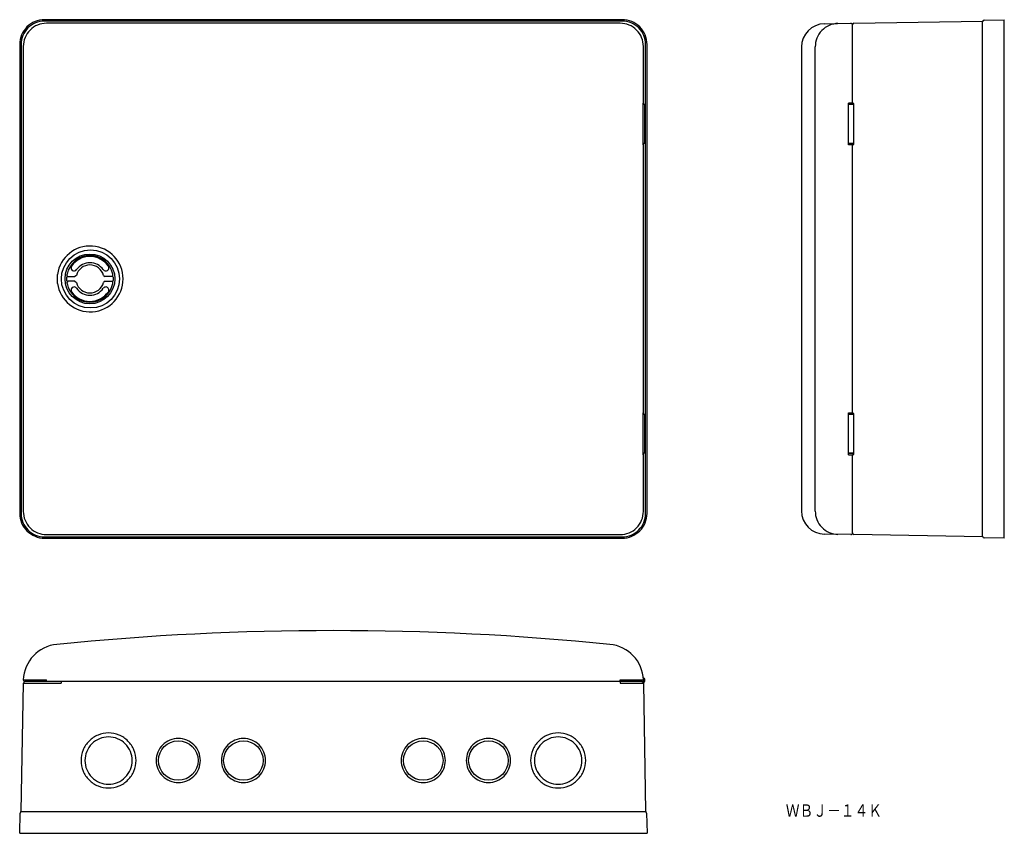
# Model space of a CAD drawing. Extents: x -365 to 270, y 70 to 595.
import ezdxf
from ezdxf.enums import TextEntityAlignment as Align

# ---------------------------------------------------------------- set-up
doc = ezdxf.new("R2010")
doc.units = 0
doc.layers.add('1', color=7, linetype='CONTINUOUS')
doc.styles.add('MDRAFSTD', font='TXT', dxfattribs={"bigfont": 'BIGFONT'})

msp = doc.modelspace()

# ---------------------------------------------------------------- linework, layer by layer
at = {"layer": '1', "color": 7, "linetype": 'CONTINUOUS'}
for p, q in [((23.84, 594.21), (-348.95, 594.21)), ((23.75, 595.11), (-348.86, 595.11)), ((22.42, 592.8), (-347.53, 592.8)), ((154.13, 592.5), (171.18, 592.8)), ((172.2, 541.06), (172.2, 591.8)), ((173.2, 592.76), (256.2, 594.21)), ((256.2, 261.42), (256.2, 594.21)), ((257.18, 594.89), (270.2, 595.11)), ((270.2, 260.51), (270.2, 595.11)), ((-364.85, 579.12), (-364.85, 276.51)), ((-363.95, 579.21), (-363.95, 276.41)), ((38.84, 276.41), (38.84, 579.21)), ((39.75, 276.51), (39.75, 579.12)), ((-362.53, 577.8), (-362.53, 277.82)), ((-362.53, 577.8), (-362.53, 577.8)), ((-362.53, 577.8), (-362.53, 277.82)), ((37.43, 541.31), (37.43, 577.8)), ((37.43, 541.31), (37.43, 577.8)), ((139.4, 577.5), (139.4, 278.13)), ((148.26, 277.97), (148.26, 577.65)), ((37.31, 514.31), (37.31, 541.31)), ((37.31, 541.31), (37.43, 541.31)), ((37.39, 541.06), (37.31, 541.06)), ((38.44, 540.31), (37.31, 540.31)), ((37.39, 540.31), (37.39, 541.31)), ((38.45, 515.31), (38.44, 540.31)), ((172.2, 541.31), (169.6, 541.31)), ((169.6, 514.31), (169.6, 541.31)), ((173.2, 540.31), (169.6, 540.31)), ((173.2, 540.31), (169.6, 540.31)), ((173.2, 541.06), (172.2, 541.06)), ((173.2, 514.56), (173.2, 541.06)), ((38.45, 515.31), (37.31, 515.31)), ((37.31, 514.56), (37.39, 514.56)), ((37.39, 514.31), (37.39, 515.31)), ((169.6, 515.31), (170.3, 515.31)), ((173.2, 515.31), (169.6, 515.31)), ((169.9, 515.31), (171.4, 515.31)), ((172.25, 515.31), (169.9, 515.31)), ((170.3, 515.31), (170.3, 515.31)), ((170.3, 515.31), (172.5, 515.31)), ((171.4, 515.31), (172.5, 515.31)), ((172.2, 341.06), (172.2, 514.56)), ((172.2, 514.56), (173.2, 514.56)), ((172.25, 515.31), (172.25, 515.31)), ((172.5, 515.31), (172.9, 515.31)), ((172.5, 515.31), (173.2, 515.31)), ((172.5, 515.31), (173.2, 515.31)), ((172.5, 515.31), (172.5, 515.31)), ((172.89, 515.31), (172.5, 515.31)), ((37.4, 514.31), (37.31, 514.31)), ((37.4, 341.31), (37.4, 514.31)), ((37.4, 341.31), (37.4, 514.31)), ((172.2, 514.31), (169.6, 514.31)), ((-340.49, 424.89), (-340.49, 430.74)), ((-334.3, 429.87), (-334.31, 430.84)), ((-334.31, 424.79), (-334.3, 425.75)), ((-334.3, 429.87), (-333.76, 429.36)), ((-333.76, 426.27), (-334.3, 425.75)), ((-333.76, 429.36), (-329.28, 429.36)), ((-329.28, 426.27), (-333.76, 426.27)), ((-328.31, 430.1), (-329.28, 429.36)), ((-329.28, 426.27), (-328.31, 425.52)), ((-310.8, 430.1), (-309.83, 429.36)), ((-309.83, 426.27), (-310.8, 425.52)), ((-305.35, 429.36), (-309.83, 429.36)), ((-309.83, 426.27), (-305.35, 426.27)), ((-304.81, 429.87), (-305.35, 429.36)), ((-305.35, 426.27), (-304.81, 425.75)), ((-304.81, 429.87), (-304.8, 430.84)), ((-304.8, 424.79), (-304.81, 425.75)), ((37.31, 341.31), (37.4, 341.31)), ((37.31, 314.31), (37.31, 341.31)), ((37.39, 341.06), (37.31, 341.06)), ((38.44, 340.31), (37.31, 340.31)), ((37.39, 340.31), (37.39, 341.31)), ((38.45, 315.31), (38.44, 340.31)), ((169.6, 341.31), (172.2, 341.31)), ((169.6, 314.31), (169.6, 341.31)), ((173.2, 340.31), (169.6, 340.31)), ((173.2, 341.06), (172.2, 341.06)), ((173.2, 314.56), (173.2, 341.06)), ((38.45, 315.31), (37.31, 315.31)), ((37.31, 314.56), (37.39, 314.56)), ((37.43, 314.31), (37.31, 314.31)), ((37.39, 314.31), (37.39, 315.31)), ((37.43, 277.82), (37.43, 314.31)), ((37.43, 277.82), (37.43, 314.31)), ((169.6, 315.31), (170.3, 315.31)), ((173.2, 315.31), (169.6, 315.31)), ((169.6, 314.31), (172.2, 314.31)), ((169.9, 315.31), (171.4, 315.31)), ((172.25, 315.31), (169.9, 315.31)), ((170.3, 315.31), (170.3, 315.31)), ((170.3, 315.31), (172.5, 315.31)), ((171.4, 315.31), (172.5, 315.31)), ((172.2, 263.83), (172.2, 314.56)), ((172.2, 314.56), (173.2, 314.56)), ((172.45, 315.31), (172.25, 315.31)), ((172.25, 315.31), (172.25, 315.31)), ((172.5, 315.31), (172.9, 315.31)), ((172.5, 315.31), (173.2, 315.31)), ((172.5, 315.31), (172.5, 315.31)), ((172.5, 315.31), (173.2, 315.31)), ((-348.95, 261.42), (23.84, 261.42)), ((-348.86, 260.51), (23.75, 260.51)), ((-347.53, 262.83), (22.42, 262.83)), ((171.18, 262.83), (154.13, 263.13)), ((256.2, 261.42), (173.2, 262.87)), ((270.2, 260.51), (257.18, 260.74)), ((-363.95, 84.06), (-362.5, 167.06)), ((-362.53, 169.1), (-347.53, 169.08)), ((-362.5, 167.06), (-338.06, 167.06)), ((36.43, 168.06), (-361.53, 168.06)), ((-347.53, 168.06), (-347.53, 169.08)), ((-338.06, 168.06), (-338.06, 167.06)), ((22.4, 168.06), (22.4, 167.06)), ((22.4, 167.06), (37.39, 167.06)), ((22.42, 169.08), (37.43, 169.1)), ((22.42, 168.06), (22.42, 169.08)), ((37.39, 167.06), (38.84, 84.06)), ((-364.85, 70.06), (-364.63, 83.08)), ((-363.63, 84.06), (38.52, 84.06)), ((39.52, 83.08), (39.75, 70.06)), ((-364.85, 70.06), (39.75, 70.06))]:
    msp.add_line(p, q, dxfattribs=at)
for centre, radius in [((-319.19, 427.82), 18.76), ((-319.55, 427.81), 16.07), ((-262.55, 117.02), 12.75), ((-220.55, 117.02), 12.75), ((-104.55, 117.02), 12.75), ((-62.55, 117.02), 12.75)]:
    msp.add_circle(centre, radius, dxfattribs=at)
for centre, radius, start, end in [((-348.86, 579.12), 15.99, 112.48947, 157.51053), ((-348.96, 579.21), 14.99, 112.48947, 157.51053), ((-347.54, 577.8), 15, 89.95516, 179.98761), ((-348.85, 579.11), 16.01, 90.00511, 112.48947), ((-348.95, 579.2), 15.01, 90.00511, 112.48947), ((22.43, 577.8), 15, 0.01239, 90.04484), ((23.75, 579.11), 16.01, 67.51053, 89.99489), ((23.84, 579.2), 15.01, 67.51053, 89.99489), ((23.85, 579.21), 14.99, 22.48947, 67.51053), ((23.75, 579.12), 15.99, 22.48947, 67.51053), ((154.4, 577.5), 15, 91, 180), ((163.25, 577.66), 15.01, 113.67104, 136.05857), ((163.18, 577.83), 14.83, 91, 113.67104), ((171.2, 591.8), 1, 0, 91), ((173.2, 591.76), 1, 90, 180), ((257.2, 593.89), 1, 91, 180), ((-348.85, 579.11), 16.01, 157.51053, 179.99489), ((-348.95, 579.21), 15.01, 157.51053, 179.99489), ((23.84, 579.21), 15.01, 0.00511, 22.48947), ((23.74, 579.11), 16.01, 0.00511, 22.48947), ((163.18, 577.72), 14.92, 136.05857, 158.67035), ((163.36, 577.66), 15.1, 158.67035, 180.0116), ((-319.43, 427.81), 21.26, 187.90626, 172.09374), ((-319.55, 427.81), 15.06, 11.59303, 168.40697), ((-319.55, 427.81), 14.5, 35, 145), ((-319.55, 427.81), 10.5, 35, 145), ((-329.79, 434.98), 2, 145, 325), ((-319.55, 427.81), 9.05, 14.66168, 165.33832), ((-309.31, 434.98), 2, 215, 35), ((-319.55, 427.81), 15.21, 177.79814, 182.20186), ((-333.99, 428.39), 0.768, 161.3916, 179.81265), ((-333.75, 427.27), 1, 182.33909, 196.45665), ((-333.75, 428.36), 1, 137.03237, 163.54124), ((-333.75, 427.27), 1, 196.45876, 222.96763), ((-333.75, 428.36), 1, 110.52844, 137.0373), ((-333.75, 427.27), 1, 222.9627, 249.47156), ((-334.31, 425.81), 0.0607, 260.08492, 278.53327), ((-333.75, 428.36), 1, 92.10666, 110.52771), ((-333.75, 427.27), 1, 249.47229, 267.89334), ((-333.77, 426.37), 0.107, 259.6557, 278.10447), ((-319.55, 427.81), 9.05, 194.6617, 345.33832), ((-305.34, 429.25), 0.107, 79.6557, 98.10447), ((-305.35, 428.36), 1, 69.47229, 87.89334), ((-305.35, 427.27), 1, 272.10666, 290.52771), ((-305.36, 428.36), 1, 42.9627, 69.47156), ((-305.36, 427.27), 1, 290.52844, 317.0373), ((-304.8, 429.81), 0.0607, 80.08492, 98.53327), ((-305.36, 428.36), 1, 16.45876, 42.96763), ((-305.36, 427.27), 1, 317.03237, 343.54124), ((-305.35, 428.36), 0.998, 2.32601, 16.46973), ((-305.12, 427.23), 0.768, 341.3916, 359.81265), ((-319.55, 427.81), 15.21, 357.79814, 2.20186), ((-319.55, 427.81), 15.06, 191.59303, 348.40697), ((-329.79, 420.64), 2, 35, 215), ((-319.55, 427.81), 14.5, 215, 325), ((-319.55, 427.81), 10.5, 215, 325), ((-309.31, 420.64), 2, 325, 145), ((-348.85, 276.51), 16.01, 180.00511, 202.48947), ((-348.95, 276.42), 15.01, 180.00511, 202.48947), ((-347.54, 277.83), 15, 180.01239, 270.04485), ((22.43, 277.83), 15, 269.95515, 359.98761), ((23.84, 276.42), 15.01, 337.51053, 0), ((23.74, 276.51), 16.01, 337.51053, 0), ((154.4, 278.13), 15, 180, 269), ((163.36, 277.97), 15.1, 179.9884, 201.32965), ((-348.86, 276.51), 15.99, 202.48947, 247.51053), ((-348.96, 276.41), 14.99, 202.48947, 247.51053), ((23.85, 276.41), 14.99, 292.48947, 337.51053), ((23.75, 276.51), 15.99, 292.48947, 337.51053), ((163.18, 277.9), 14.92, 201.32965, 223.94143), ((163.25, 277.97), 15.01, 223.94143, 246.32896), ((-348.85, 276.52), 16.01, 247.51053, 269.99489), ((-348.95, 276.42), 15.01, 247.51053, 269.99489), ((23.75, 276.52), 16.01, 270.00511, 292.48947), ((23.84, 276.42), 15.01, 270.00511, 292.48947), ((163.18, 277.8), 14.83, 246.32896, 269), ((171.2, 263.83), 1, 269, 0), ((173.2, 263.87), 1, 180, 270), ((257.2, 261.74), 1, 180, 269), ((-162.55, -1599.14), 1800, 84.3127, 95.6873), ((-338.55, 168.12), 24, 95.6873, 177.65212), ((13.45, 168.12), 24, 2.34788, 84.3127), ((-361.53, 169.06), 1, 177.65212, 270), ((-361.5, 167.06), 1, 90, 180), ((36.39, 167.06), 1, 0, 90), ((36.43, 169.06), 1, 270, 2.34788), ((36.56, 168.86), 1.5, 298.44001, 57.50121), ((36.55, 168.86), 1.5, 298.63833, 57.21711), ((36.65, 168.86), 1.5, 295.22719, 61.9168), ((36.64, 168.86), 1.5, 295.43005, 61.6474), ((36.65, 168.86), 1.8, 293.95161, 68.019), ((-307.56, 117.06), 17.74, 112.49473, 134.99819), ((-307.55, 117.06), 17.75, 67.50527, 112.49473), ((-307.55, 117.06), 17.74, 45.00181, 67.50527), ((-17.56, 117.06), 17.74, 112.49473, 134.99819), ((-17.55, 117.06), 17.75, 67.50527, 112.49473), ((-17.55, 117.06), 17.74, 45.00181, 67.50527), ((-307.55, 117.06), 17.75, 134.99819, 157.49473), ((-307.55, 117.04), 15.25, 134.99819, 157.49473), ((-307.56, 117.04), 15.25, 112.49473, 134.99819), ((-307.55, 117.03), 15.25, 67.50527, 112.49473), ((-307.55, 117.04), 15.25, 45.00181, 67.50527), ((-307.55, 117.04), 15.25, 22.50527, 45.00181), ((-307.55, 117.06), 17.75, 22.50527, 45.00181), ((-262.55, 117.06), 14.25, 134.99819, 157.49473), ((-262.56, 117.06), 14.24, 112.49473, 134.99819), ((-262.55, 117.06), 14.25, 67.50527, 112.49473), ((-262.55, 117.06), 14.24, 45.00181, 67.50527), ((-262.55, 117.06), 14.25, 22.50527, 45.00181), ((-220.55, 117.06), 14.25, 134.99819, 157.49473), ((-220.56, 117.06), 14.24, 112.49473, 134.99819), ((-220.55, 117.06), 14.25, 67.50527, 112.49473), ((-220.55, 117.06), 14.24, 45.00181, 67.50527), ((-220.55, 117.06), 14.25, 22.50527, 45.00181), ((-104.55, 117.06), 14.25, 134.99819, 157.49473), ((-104.56, 117.06), 14.24, 112.49473, 134.99819), ((-104.55, 117.06), 14.25, 67.50527, 112.49473), ((-104.55, 117.06), 14.24, 45.00181, 67.50527), ((-104.55, 117.06), 14.25, 22.50527, 45.00181), ((-62.55, 117.06), 14.25, 134.99819, 157.49473), ((-62.56, 117.06), 14.24, 112.49473, 134.99819), ((-62.55, 117.06), 14.25, 67.50527, 112.49473), ((-62.55, 117.06), 14.24, 45.00181, 67.50527), ((-62.55, 117.06), 14.25, 22.50527, 45.00181), ((-17.55, 117.06), 17.75, 134.99819, 157.49473), ((-17.55, 117.04), 15.25, 134.99819, 157.49473), ((-17.56, 117.04), 15.25, 112.49473, 134.99819), ((-17.55, 117.03), 15.25, 67.50527, 112.49473), ((-17.55, 117.04), 15.25, 45.00181, 67.50527), ((-17.55, 117.04), 15.25, 22.50527, 45.00181), ((-17.55, 117.06), 17.75, 22.50527, 45.00181), ((-307.56, 117.06), 17.74, 157.49473, 202.50527), ((-307.56, 117.04), 15.24, 157.49473, 202.50527), ((-307.55, 117.04), 15.24, 337.49473, 22.50527), ((-307.55, 117.06), 17.74, 337.49473, 22.50527), ((-262.56, 117.06), 14.24, 157.49473, 202.50527), ((-262.55, 117.06), 14.24, 337.49473, 22.50527), ((-220.56, 117.06), 14.24, 157.49473, 202.50527), ((-220.55, 117.06), 14.24, 337.49473, 22.50527), ((-104.56, 117.06), 14.24, 157.49473, 202.50527), ((-104.55, 117.06), 14.24, 337.49473, 22.50527), ((-62.56, 117.06), 14.24, 157.49473, 202.50527), ((-62.55, 117.06), 14.24, 337.49473, 22.50527), ((-17.56, 117.06), 17.74, 157.49473, 202.50527), ((-17.56, 117.04), 15.24, 157.49473, 202.50527), ((-17.55, 117.04), 15.24, 337.49473, 22.50527), ((-17.55, 117.06), 17.74, 337.49473, 22.50527), ((-307.55, 117.07), 17.75, 202.50527, 225.00181), ((-307.55, 117.04), 15.25, 202.50527, 225.00181), ((-307.55, 117.04), 15.25, 314.99819, 337.49473), ((-307.55, 117.07), 17.75, 314.99819, 337.49473), ((-262.55, 117.07), 14.25, 202.50527, 225.00181), ((-262.55, 117.07), 14.25, 314.99819, 337.49473), ((-220.55, 117.07), 14.25, 202.50527, 225.00181), ((-220.55, 117.07), 14.25, 314.99819, 337.49473), ((-104.55, 117.07), 14.25, 202.50527, 225.00181), ((-104.55, 117.07), 14.25, 314.99819, 337.49473), ((-62.55, 117.07), 14.25, 202.50527, 225.00181), ((-62.55, 117.07), 14.25, 314.99819, 337.49473), ((-17.55, 117.07), 17.75, 202.50527, 225.00181), ((-17.55, 117.04), 15.25, 202.50527, 225.00181), ((-17.55, 117.04), 15.25, 314.99819, 337.49473), ((-17.55, 117.07), 17.75, 314.99819, 337.49473), ((-307.56, 117.06), 17.74, 225.00181, 247.50527), ((-307.56, 117.04), 15.25, 225.00181, 247.50527), ((-307.55, 117.04), 15.25, 247.50527, 292.49473), ((-307.55, 117.04), 15.25, 292.49473, 314.99819), ((-307.55, 117.06), 17.74, 292.49473, 314.99819), ((-262.56, 117.06), 14.24, 225.00181, 247.50527), ((-262.55, 117.07), 14.25, 247.50527, 292.49473), ((-262.55, 117.06), 14.24, 292.49473, 314.99819), ((-220.56, 117.06), 14.24, 225.00181, 247.50527), ((-220.55, 117.07), 14.25, 247.50527, 292.49473), ((-220.55, 117.06), 14.24, 292.49473, 314.99819), ((-104.56, 117.06), 14.24, 225.00181, 247.50527), ((-104.55, 117.07), 14.25, 247.50527, 292.49473), ((-104.55, 117.06), 14.24, 292.49473, 314.99819), ((-62.56, 117.06), 14.24, 225.00181, 247.50527), ((-62.55, 117.07), 14.25, 247.50527, 292.49473), ((-62.55, 117.06), 14.24, 292.49473, 314.99819), ((-17.56, 117.06), 17.74, 225.00181, 247.50527), ((-17.56, 117.04), 15.25, 225.00181, 247.50527), ((-17.55, 117.04), 15.25, 247.50527, 292.49473), ((-17.55, 117.04), 15.25, 292.49473, 314.99819), ((-17.55, 117.06), 17.74, 292.49473, 314.99819), ((-307.55, 117.07), 17.75, 247.50527, 292.49473), ((-17.55, 117.07), 17.75, 247.50527, 292.49473), ((-363.63, 83.06), 1, 90, 179), ((38.52, 83.06), 1, 1, 90)]:
    msp.add_arc(centre, radius, start, end, dxfattribs=at)

# ---------------------------------------------------------------- texts
at = {"layer": '1', "color": 7, "linetype": 'CONTINUOUS', "style": 'MDRAFSTD', "width": 0.966334}
msp.add_text('ＷＢＪ－１４Ｋ', height=8, dxfattribs=at).set_placement((129.27, 80.74), (191.27, 80.74), align=Align.FIT)

doc.saveas('drawing.dxf')
